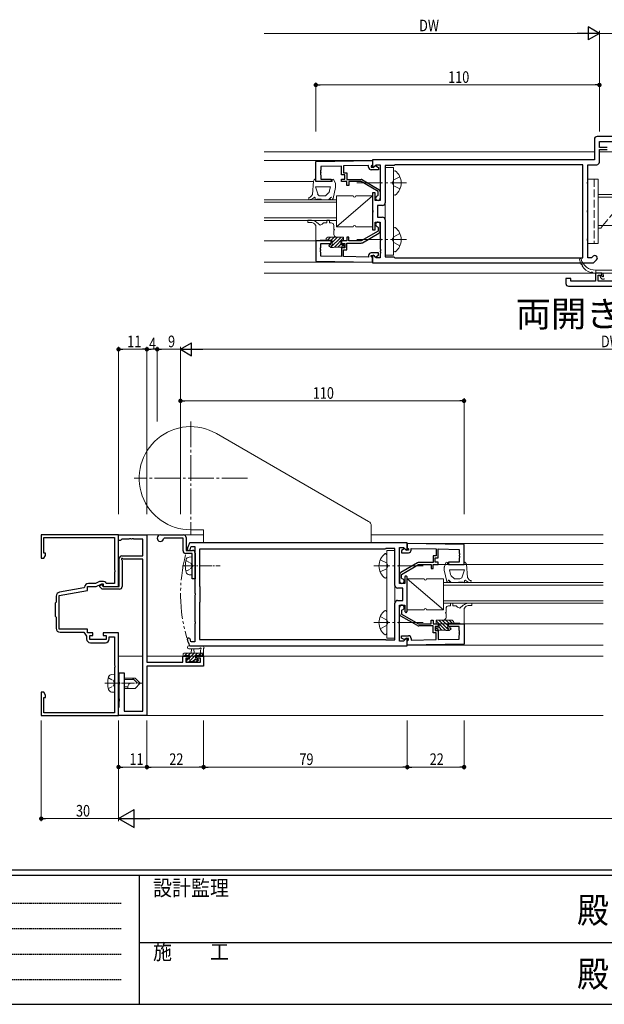
# Model space of a CAD drawing. Extents: x 0 to 1133, y 0 to 806.
# Drawn here: x 326 to 552, y 0 to 382 of the extents above; entities that cross this region are included whole.
import ezdxf

# ---------------------------------------------------------------- set-up
doc = ezdxf.new("R2010")
doc.units = 0
doc.header["$MEASUREMENT"] = 0
for name, pattern in [('HIDDEN', [0.375, 0.25, -0.125]), ('YCENTER_1', [13, 10, -1, 1, -1]), ('YDIVIDE_1', [15, 10, -1, 1, -1, 1, -1]), ('YHIDDEN_1', [4, 3, -1])]:
    doc.linetypes.add(name, pattern=pattern)
doc.layers.add('USER1', color=3, linetype='CONTINUOUS')
doc.layers.add('YKK_ZWAK', color=7, linetype='CONTINUOUS')
for name, color, linetype, lineweight in [('YKK_11', 7, 'CONTINUOUS', 30), ('YKK_12', 2, 'CONTINUOUS', 13), ('YKK_13', 4, 'CONTINUOUS', 13), ('YKK_D', 6, 'CONTINUOUS', 13)]:
    doc.layers.add(name, color=color, linetype=linetype, lineweight=lineweight)
doc.styles.get("Standard").update_dxf_attribs({"font": 'ROMANS.SHX', "bigfont": 'EXTFONT.SHX'})
doc.styles.add('YKK_OSSTYLE1', font='romans.shx', dxfattribs={"width": 0.9, "bigfont": 'EXTFONT.SHX'})

# ---------------------------------------------------------------- blocks, each defined once
blk = doc.blocks.new('A201')
at = {"layer": 'YKK_ZWAK', "color": 254, "linetype": 'Continuous'}
for p, q in [((571, 35), (21, 35)), ((544, 34), (21, 34)), ((205, 34), (205, 9)), ((21, 9), (544, 9))]:
    blk.add_line(p, q, dxfattribs=at)
at = {"layer": 'YKK_ZWAK', "color": 131, "linetype": 'HIDDEN'}
for p, q in [((24.28, 28.63), (201.57, 28.63)), ((24.28, 23.68), (201.57, 23.68)), ((24.28, 18.74), (201.57, 18.74)), ((24.28, 13.79), (201.57, 13.79))]:
    blk.add_line(p, q, dxfattribs=at)
at = {"layer": 'YKK_ZWAK', "color": 131, "linetype": 'Continuous'}
blk.add_line((205, 21), (297, 21), dxfattribs=at)
at = {"layer": 'YKK_ZWAK', "color": 131, "linetype": 'Continuous', "style": 'YKK_OSSTYLE1', "width": 0.9}
for s, p in [('設計監理', (207.69, 30.05)), ('施\u3000\u3000工', (207.69, 17.68))]:
    blk.add_text(s, height=3, dxfattribs=at).set_placement(p)
at = {"layer": 'YKK_ZWAK', "color": 254, "linetype": 'Continuous', "style": 'YKK_OSSTYLE1', "width": 0.9}
for p in [(289.94, 24.75), (289.94, 12.37)]:
    blk.add_text('殿', height=5, dxfattribs=at).set_placement(p)

msp = doc.modelspace()

# ---------------------------------------------------------------- hatches: boundary and pattern name
at = {"layer": 'YKK_13', "lineweight": -3}
h = msp.add_hatch(dxfattribs=at)
h.set_pattern_fill('ANSI31', color=256, scale=0.3, angle=90, style=0)
h.set_pattern_definition([(45, (126.8683, -34.6048), (-0.6735192, 0.6735192), [])])
edge = h.paths.add_edge_path()
edge.add_ellipse((389.42, 135.9), major_axis=(0.212, 0.212), ratio=1, start_angle=45, end_angle=135)
edge.add_line((389.12, 135.9), (389.12, 135.3))
edge.add_ellipse((389.42, 135.3), major_axis=(0.212, 0.212), ratio=1, start_angle=135, end_angle=225)
edge.add_line((389.42, 135), (390.02, 135))
edge.add_ellipse((390.02, 135.2), major_axis=(-0.141, 0.141), ratio=1, start_angle=135, end_angle=225)
edge.add_line((390.22, 135.2), (391.52, 135.2))
edge.add_line((391.52, 135.2), (391.52, 133.8))
edge.add_line((391.52, 133.8), (390.62, 133.8))
edge.add_ellipse((390.62, 133.5), major_axis=(0.212, 0.212), ratio=1, start_angle=45, end_angle=135)
edge.add_line((390.32, 133.5), (390.32, 133))
edge.add_ellipse((390.62, 133), major_axis=(0.212, 0.212), ratio=1, start_angle=135, end_angle=225)
edge.add_line((390.62, 132.7), (391.12, 132.7))
edge.add_ellipse((391.12, 132.9), major_axis=(-0.141, 0.141), ratio=1, start_angle=135, end_angle=225)
edge.add_line((391.32, 132.9), (393.42, 132.9))
edge.add_ellipse((393.62, 132.9), major_axis=(0.141, 0.141), ratio=1, start_angle=135, end_angle=225)
edge.add_line((393.62, 132.7), (394.22, 132.7))
edge.add_ellipse((394.22, 133), major_axis=(-0.212, 0.212), ratio=1, start_angle=135, end_angle=180)
edge.add_line((394.44, 132.79), (394.94, 133.29))
edge.add_ellipse((394.72, 133.5), major_axis=(0.212, 0.212), ratio=1, start_angle=270, end_angle=405)
edge.add_line((394.72, 133.8), (394.38, 133.8))
edge.add_ellipse((394.38, 133.5), major_axis=(0.212, 0.212), ratio=1, start_angle=45, end_angle=101.9443)
edge.add_ellipse((393.92, 133.8), major_axis=(0.177, 0.177), ratio=1, start_angle=78.0557, end_angle=281.9443, ccw=False)
edge.add_ellipse((393.62, 134.26), major_axis=(-0.212, 0.212), ratio=1, start_angle=168.0557, end_angle=225)
edge.add_line((393.92, 134.26), (393.92, 135.2))
edge.add_line((393.92, 135.2), (395.92, 135.2))
edge.add_ellipse((396.12, 135.2), major_axis=(0.141, 0.141), ratio=1, start_angle=135, end_angle=225)
edge.add_line((396.12, 135), (396.72, 135))
edge.add_ellipse((396.72, 135.3), major_axis=(-0.212, 0.212), ratio=1, start_angle=135, end_angle=225)
edge.add_line((397.02, 135.3), (397.02, 136.2))
edge.add_line((397.02, 136.2), (389.42, 136.2))

# ---------------------------------------------------------------- linework, layer by layer
at = {"layer": 'YKK_11', "color": 0, "linetype": 'ByBlock', "lineweight": -2, "ltscale": 0.5}
for p, q in [((569.52, 336.5), (549.59, 336.5)), ((548.59, 335.5), (548.59, 327.5)), ((550.52, 334.57), (558.02, 334.57)), ((550.52, 332.3), (550.52, 334.57)), ((553.52, 332.3), (550.52, 332.3)), ((550.52, 326.57), (550.52, 331.5)), ((550.52, 331.5), (553.52, 331.5)), ((440.52, 326.82), (462.52, 327.21)), ((440.52, 319.01), (440.52, 326.82)), ((450.52, 325.07), (442.45, 324.93)), ((442.45, 324.93), (442.45, 323.46)), ((450.52, 321.61), (450.52, 325.07)), ((461.02, 325.25), (451.32, 325.08)), ((451.32, 325.08), (451.32, 322.41)), ((461.02, 324.61), (461.02, 325.25)), ((462.22, 325.28), (462.02, 325.08)), ((462.02, 325.08), (462.02, 324.61)), ((462.02, 324.61), (462.97, 324.61)), ((462.52, 325.58), (462.22, 325.28)), ((548.59, 327.5), (462.52, 327.5)), ((462.52, 327.5), (462.52, 324.7)), ((462.52, 327.21), (462.52, 325.58)), ((462.52, 324.7), (462.89, 324.55)), ((462.89, 324.55), (463.91, 325.57)), ((462.97, 324.61), (463.47, 325.11)), ((463.47, 325.11), (463.78, 325.11)), ((463.78, 325.11), (464.82, 324.51)), ((463.91, 325.57), (465.52, 325.57)), ((465.52, 325.57), (465.52, 318.96)), ((467.45, 325.2), (467.45, 310.77)), ((470.95, 325.2), (467.45, 325.2)), ((471.32, 325.57), (470.95, 325.2)), ((544.09, 325.57), (471.32, 325.57)), ((544.09, 289.43), (544.09, 325.57)), ((546.02, 318.96), (546.02, 325.57)), ((546.02, 325.57), (549.52, 325.57)), ((442.45, 323.46), (442.33, 323.28)), ((442.33, 323.28), (442.33, 322.73)), ((442.33, 322.73), (442.45, 322.55)), ((442.45, 322.46), (442.33, 322.28)), ((442.33, 322.28), (442.33, 321.73)), ((442.33, 321.73), (442.45, 321.55)), ((442.45, 322.55), (442.45, 322.46)), ((442.45, 321.55), (442.45, 320.01)), ((451.72, 321.61), (450.52, 321.61)), ((451.32, 322.41), (452.52, 322.41)), ((451.72, 320.01), (451.72, 321.61)), ((452.52, 322.41), (452.52, 319.81)), ((464.82, 323.61), (462.02, 323.61)), ((464.82, 324.51), (464.82, 323.61)), ((446.52, 319.01), (440.52, 319.01)), ((442.45, 320.01), (446.52, 320.01)), ((446.52, 320.01), (446.52, 319.01)), ((450.52, 319.01), (450.52, 320.01)), ((450.52, 320.01), (451.72, 320.01)), ((452.52, 319.01), (450.52, 319.01)), ((452.52, 319.81), (458.08, 319.81)), ((452.52, 317.51), (452.52, 319.01)), ((453.32, 317.51), (452.52, 317.51)), ((458.14, 319.01), (453.32, 319.01)), ((453.32, 319.01), (453.32, 317.51)), ((464.72, 315.21), (458.14, 319.01)), ((458.58, 319.67), (465.02, 315.96)), ((465.52, 318.96), (465.64, 318.78)), ((465.64, 318.23), (465.52, 318.05)), ((465.52, 318.05), (465.52, 311.7)), ((465.64, 318.78), (465.64, 318.23)), ((545.9, 318.78), (546.02, 318.96)), ((545.9, 318.23), (545.9, 318.78)), ((546.02, 318.05), (545.9, 318.23)), ((546.02, 307.96), (546.02, 318.05)), ((463.52, 314.7), (462.52, 314.7)), ((462.52, 314.7), (462.52, 307.96)), ((463.52, 311.7), (463.52, 314.7)), ((464.47, 313.49), (464.72, 313.79)), ((464.72, 313.79), (464.72, 315.21)), ((465.52, 315.09), (465.52, 312.61)), ((465.52, 311.7), (463.52, 311.7)), ((464.45, 309.77), (464.45, 305.23)), ((466.45, 309.77), (464.45, 309.77)), ((462.52, 307.96), (462.64, 307.78)), ((462.64, 307.23), (462.52, 307.05)), ((462.52, 307.05), (462.52, 300.3)), ((462.64, 307.78), (462.64, 307.23)), ((545.9, 307.78), (546.02, 307.96)), ((545.9, 307.23), (545.9, 307.78)), ((546.02, 307.05), (545.9, 307.23)), ((546.02, 296.96), (546.02, 307.05)), ((463.52, 300.3), (463.52, 303.3)), ((463.52, 303.3), (465.52, 303.3)), ((464.45, 305.23), (466.45, 305.23)), ((465.52, 303.3), (465.52, 296.96)), ((465.52, 299.92), (465.52, 302.4)), ((467.45, 304.23), (467.45, 289.8)), ((464.72, 299.8), (458.14, 296)), ((458.58, 295.34), (465.02, 299.05)), ((462.52, 300.3), (463.52, 300.3)), ((464.47, 301.51), (464.72, 301.22)), ((464.72, 301.22), (464.72, 299.8)), ((440.52, 296), (440.52, 288.19)), ((446.52, 296), (440.52, 296)), ((442.45, 293.46), (442.45, 295)), ((442.45, 295), (446.52, 295)), ((446.52, 295), (446.52, 296)), ((452.52, 296), (450.52, 296)), ((450.52, 296), (450.52, 295)), ((450.52, 295), (451.72, 295)), ((451.72, 295), (451.72, 293.4)), ((453.32, 297.5), (452.52, 297.5)), ((452.52, 297.5), (452.52, 296)), ((452.52, 292.6), (452.52, 295.2)), ((452.52, 295.2), (458.08, 295.2)), ((453.32, 296), (453.32, 297.5)), ((458.14, 296), (453.32, 296)), ((465.52, 296.96), (465.64, 296.78)), ((465.64, 296.23), (465.52, 296.05)), ((465.52, 296.05), (465.52, 292.96)), ((465.64, 296.78), (465.64, 296.23)), ((545.9, 296.78), (546.02, 296.96)), ((545.9, 296.23), (545.9, 296.78)), ((546.02, 296.05), (545.9, 296.23)), ((546.02, 289.43), (546.02, 296.05)), ((442.33, 293.28), (442.45, 293.46)), ((442.33, 292.73), (442.33, 293.28)), ((442.45, 292.54), (442.33, 292.73)), ((442.33, 292.28), (442.45, 292.46)), ((442.33, 291.73), (442.33, 292.28)), ((442.45, 291.54), (442.33, 291.73)), ((442.45, 292.46), (442.45, 292.54)), ((442.45, 290.08), (442.45, 291.54)), ((451.72, 293.4), (450.52, 293.4)), ((450.52, 293.4), (450.52, 289.94)), ((451.32, 289.93), (451.32, 292.6)), ((451.32, 292.6), (452.52, 292.6)), ((461.02, 290.4), (461.02, 289.76)), ((464.82, 291.4), (462.02, 291.4)), ((462.02, 289.93), (462.02, 290.4)), ((462.02, 290.4), (462.97, 290.4)), ((462.89, 290.46), (462.52, 290.3)), ((462.52, 290.3), (462.52, 287.5)), ((463.91, 289.43), (462.89, 290.46)), ((462.97, 290.4), (463.47, 289.9)), ((463.78, 289.9), (464.82, 290.5)), ((464.82, 290.5), (464.82, 291.4)), ((465.52, 292.96), (465.64, 292.78)), ((465.64, 292.23), (465.52, 292.05)), ((465.52, 292.05), (465.52, 291.96)), ((465.52, 291.96), (465.64, 291.78)), ((465.64, 291.23), (465.52, 291.05)), ((465.52, 291.05), (465.52, 289.43)), ((465.64, 292.78), (465.64, 292.23)), ((465.64, 291.78), (465.64, 291.23)), ((440.52, 288.19), (462.52, 287.8)), ((450.52, 289.94), (442.45, 290.08)), ((461.02, 289.76), (451.32, 289.93)), ((462.22, 289.73), (462.02, 289.93)), ((462.52, 289.43), (462.22, 289.73)), ((462.52, 287.8), (462.52, 289.43)), ((462.52, 287.5), (548.22, 287.5)), ((463.47, 289.9), (463.78, 289.9)), ((465.52, 289.43), (463.91, 289.43)), ((467.45, 289.8), (470.82, 289.8)), ((470.82, 289.8), (471.19, 289.43)), ((471.19, 289.43), (544.09, 289.43)), ((471.19, 289.43), (544.09, 289.43)), ((547.42, 289.43), (546.02, 289.43)), ((548.07, 290.09), (547.42, 289.43)), ((548.22, 287.5), (549.44, 288.72)), ((551.52, 283.5), (549.02, 283.5)), ((549.02, 283.5), (549.02, 280.43)), ((550.02, 282.7), (551.52, 282.7)), ((550.02, 280.43), (550.02, 282.7)), ((551.52, 282.7), (551.52, 283.5)), ((539.45, 281.5), (537.52, 281.5)), ((537.52, 281.5), (537.52, 279.5)), ((539.45, 280.43), (539.45, 281.5)), ((549.02, 280.43), (539.45, 280.43)), ((557.52, 280.43), (550.02, 280.43)), ((538.52, 278.5), (558.45, 278.5)), ((364.02, 182), (334.02, 182)), ((334.02, 182), (334.02, 173)), ((335.02, 181), (362.42, 181)), ((335.02, 175), (335.02, 181)), ((362.42, 181), (362.42, 168.46)), ((364.02, 182), (375.02, 182)), ((364.02, 162), (364.02, 182)), ((364.02, 179.8), (364.02, 182)), ((364.72, 179.8), (364.02, 179.8)), ((365.02, 180.09), (364.72, 179.8)), ((365.32, 180.37), (365.02, 180.09)), ((368.06, 180.37), (365.32, 180.37)), ((368.25, 180.49), (368.06, 180.37)), ((368.79, 180.49), (368.25, 180.49)), ((368.98, 180.37), (368.79, 180.49)), ((369.06, 180.37), (368.98, 180.37)), ((369.25, 180.49), (369.06, 180.37)), ((369.79, 180.49), (369.25, 180.49)), ((369.98, 180.37), (369.79, 180.49)), ((373.39, 180.37), (369.98, 180.37)), ((373.39, 173.9), (373.39, 180.37)), ((375.02, 182), (375.02, 132.73)), ((380.27, 182), (389.22, 182)), ((381.8, 180.8), (381.5, 180.55)), ((389.02, 180.8), (381.8, 180.8)), ((389.02, 175.8), (389.02, 180.8)), ((390.22, 181), (390.22, 176)), ((390.22, 176), (392.72, 176)), ((390.64, 176.39), (390.92, 176)), ((390.92, 176), (391.34, 176)), ((391.34, 176), (391.63, 176.21)), ((391.71, 179), (391.42, 178.8)), ((476.02, 179), (391.71, 179)), ((391.97, 177.29), (392.25, 177.5)), ((392.25, 177.5), (393.56, 177.5)), ((393.56, 177.5), (393.56, 170.46)), ((467.52, 176.5), (395.36, 176.5)), ((467.52, 176.5), (395.36, 176.5)), ((395.36, 176.5), (395.36, 162.2)), ((467.72, 176.7), (467.52, 176.5)), ((471.22, 176.7), (467.72, 176.7)), ((471.22, 162.4), (471.22, 176.7)), ((473.02, 177.2), (474.5, 177.2)), ((473.02, 170.46), (473.02, 177.2)), ((474.76, 176.6), (473.72, 176)), ((473.72, 176), (473.72, 175.1)), ((474.5, 177.2), (475.65, 176.05)), ((475.07, 176.6), (474.76, 176.6)), ((475.57, 176.1), (475.07, 176.6)), ((476.52, 176.1), (475.57, 176.1)), ((475.65, 176.05), (476.02, 176.2)), ((476.02, 176.2), (476.02, 179)), ((498.02, 178.32), (476.02, 178.7)), ((476.02, 178.7), (476.02, 177.07)), ((476.02, 177.07), (476.32, 176.77)), ((476.32, 176.77), (476.52, 176.57)), ((476.52, 176.57), (476.52, 176.1)), ((477.52, 176.74), (487.22, 176.57)), ((477.52, 176.1), (477.52, 176.74)), ((487.22, 176.57), (487.22, 173.9)), ((488.02, 176.56), (496.09, 176.42)), ((488.02, 173.1), (488.02, 176.56)), ((496.09, 176.42), (496.09, 174.96)), ((498.02, 170.5), (498.02, 178.32)), ((334.02, 173), (335.02, 173)), ((335.65, 175), (335.02, 175)), ((335.02, 173), (335.65, 174.09)), ((335.65, 174.09), (335.65, 175)), ((364.32, 162), (364.32, 172.9)), ((365.27, 172.34), (365.42, 172.08)), ((365.32, 173.9), (373.39, 173.9)), ((365.42, 172.08), (365.42, 162)), ((365.94, 172.6), (365.68, 172.75)), ((373.39, 172.6), (365.94, 172.6)), ((373.39, 113.63), (373.39, 172.6)), ((392.52, 174.8), (390.02, 174.8)), ((392.52, 170.46), (392.52, 174.8)), ((393.72, 175), (393.72, 165)), ((473.72, 175.1), (476.52, 175.1)), ((486.02, 173.9), (486.02, 171.3)), ((487.22, 173.9), (486.02, 173.9)), ((486.82, 173.1), (488.02, 173.1)), ((486.82, 171.5), (486.82, 173.1)), ((496.09, 174.96), (496.21, 174.78)), ((496.21, 174.23), (496.09, 174.04)), ((496.09, 174.04), (496.09, 173.96)), ((496.09, 173.96), (496.21, 173.78)), ((496.21, 173.23), (496.09, 173.04)), ((496.09, 173.04), (496.09, 171.5)), ((496.21, 174.78), (496.21, 174.23)), ((496.21, 173.78), (496.21, 173.23)), ((362.42, 168.46), (362.54, 168.28)), ((362.54, 168.28), (362.54, 167.73)), ((392.64, 170.28), (392.52, 170.46)), ((392.52, 169.54), (392.64, 169.73)), ((392.52, 165), (392.52, 169.54)), ((392.64, 169.73), (392.64, 170.28)), ((393.56, 170.46), (393.68, 170.28)), ((393.68, 169.73), (393.56, 169.54)), ((393.56, 169.54), (393.56, 159.46)), ((393.68, 170.28), (393.68, 169.73)), ((472.9, 170.28), (473.02, 170.46)), ((472.9, 169.73), (472.9, 170.28)), ((473.02, 169.54), (472.9, 169.73)), ((473.02, 163.2), (473.02, 169.54)), ((479.96, 171.17), (473.52, 167.45)), ((473.82, 166.7), (480.4, 170.5)), ((480.4, 170.5), (485.22, 170.5)), ((486.02, 171.3), (480.46, 171.3)), ((485.22, 170.5), (485.22, 169)), ((485.22, 169), (486.02, 169)), ((486.02, 170.5), (488.02, 170.5)), ((486.02, 169), (486.02, 170.5)), ((488.02, 171.5), (486.82, 171.5)), ((488.02, 170.5), (488.02, 171.5)), ((492.02, 171.5), (492.02, 170.5)), ((496.09, 171.5), (492.02, 171.5)), ((492.02, 170.5), (498.02, 170.5)), ((362.54, 167.73), (362.42, 167.54)), ((362.42, 167.54), (362.42, 163.2)), ((393.72, 165), (392.52, 165)), ((473.02, 166.58), (473.02, 164.1)), ((473.82, 165.28), (473.82, 166.7)), ((474.07, 164.99), (473.82, 165.28)), ((475.52, 166.2), (475.02, 165.7)), ((475.02, 165.7), (475.02, 163.2)), ((476.02, 165.7), (475.52, 166.2)), ((476.02, 159.46), (476.02, 165.7)), ((341.02, 158.56), (352.02, 160.5)), ((350.57, 161.46), (341.06, 159.79)), ((350.82, 161.75), (350.57, 161.46)), ((352.02, 162), (355.38, 162)), ((352.02, 160.5), (352.02, 162)), ((355.11, 163.2), (352.32, 163.2)), ((356.62, 163.91), (355.11, 163.2)), ((355.38, 162), (357.52, 163)), ((356.82, 162.45), (357.63, 162.83)), ((356.82, 161.89), (356.82, 162.45)), ((357.71, 161), (356.82, 161.89)), ((358.18, 164), (357.05, 164)), ((357.52, 163), (358.02, 163)), ((357.63, 162.83), (357.82, 162.71)), ((364.42, 161), (357.71, 161)), ((357.82, 162.71), (357.82, 162.3)), ((357.82, 162.3), (358.12, 162)), ((358.02, 163), (358.02, 162)), ((358.02, 162), (364.02, 162)), ((358.12, 162), (364.32, 162)), ((359.22, 163.2), (359.05, 163.5)), ((362.42, 163.2), (359.22, 163.2)), ((395.36, 162.2), (395.56, 162)), ((395.56, 162), (395.56, 156)), ((474.22, 161.4), (472.22, 161.4)), ((475.02, 163.2), (473.02, 163.2)), ((474.22, 156.6), (474.22, 161.4)), ((339.82, 158.31), (339.82, 155.9)), ((341.02, 145.5), (341.02, 158.56)), ((393.56, 159.46), (393.68, 159.28)), ((393.68, 158.73), (393.56, 158.54)), ((393.56, 158.54), (393.56, 148.46)), ((393.68, 159.28), (393.68, 158.73)), ((472.22, 156.6), (474.22, 156.6)), ((475.9, 159.28), (476.02, 159.46)), ((475.9, 158.73), (475.9, 159.28)), ((476.02, 158.54), (475.9, 158.73)), ((476.02, 152.3), (476.02, 158.54)), ((339.82, 155.9), (339.42, 155.5)), ((339.42, 155.5), (339.42, 150.5)), ((395.56, 156), (395.36, 155.8)), ((395.36, 155.8), (395.36, 141.5)), ((471.22, 141.3), (471.22, 155.6)), ((473.02, 148.46), (473.02, 154.8)), ((473.02, 154.8), (475.02, 154.8)), ((473.02, 151.42), (473.02, 153.9)), ((474.07, 153.01), (473.82, 152.72)), ((475.02, 154.8), (475.02, 152.3)), ((339.42, 150.5), (339.82, 150.1)), ((339.82, 150.1), (339.82, 145.8)), ((479.96, 146.83), (473.52, 150.55)), ((473.82, 152.72), (473.82, 151.3)), ((473.82, 151.3), (480.4, 147.5)), ((475.02, 152.3), (475.52, 151.8)), ((475.52, 151.8), (476.02, 152.3)), ((485.22, 149), (486.02, 149)), ((485.22, 147.5), (485.22, 149)), ((486.02, 149), (486.02, 147.5)), ((352.02, 145.5), (341.02, 145.5)), ((352.02, 144), (352.02, 145.5)), ((393.56, 148.46), (393.68, 148.28)), ((393.68, 147.73), (393.56, 147.54)), ((393.56, 147.54), (393.56, 140.5)), ((393.68, 148.28), (393.68, 147.73)), ((472.9, 148.28), (473.02, 148.46)), ((472.9, 147.73), (472.9, 148.28)), ((473.02, 147.54), (472.9, 147.73)), ((473.02, 140.8), (473.02, 147.54)), ((480.4, 147.5), (485.22, 147.5)), ((486.02, 146.7), (480.46, 146.7)), ((486.02, 147.5), (488.02, 147.5)), ((486.02, 144.1), (486.02, 146.7)), ((486.82, 146.5), (486.82, 144.9)), ((488.02, 146.5), (486.82, 146.5)), ((488.02, 147.5), (488.02, 146.5)), ((492.02, 147.5), (498.02, 147.5)), ((492.02, 146.5), (492.02, 147.5)), ((496.09, 146.5), (492.02, 146.5)), ((496.09, 144.96), (496.09, 146.5)), ((498.02, 147.5), (498.02, 139.68)), ((341.32, 144.3), (350.52, 144.3)), ((350.52, 144.3), (351.62, 142.73)), ((351.62, 142.73), (351.62, 141.7)), ((354.02, 144), (352.02, 144)), ((352.82, 143), (354.02, 143)), ((352.82, 141.4), (352.82, 143)), ((359.22, 141.4), (352.82, 141.4)), ((354.02, 143), (354.02, 144)), ((358.02, 144), (358.02, 143)), ((364.02, 144), (358.02, 144)), ((358.02, 143), (359.22, 143)), ((359.22, 143), (359.22, 141.4)), ((360.42, 142.5), (362.42, 142.5)), ((360.42, 141.7), (360.42, 142.5)), ((362.42, 142.5), (362.42, 131.46)), ((364.02, 112), (364.02, 144)), ((390.92, 142), (390.64, 141.61)), ((391.34, 142), (390.92, 142)), ((391.63, 141.79), (391.34, 142)), ((395.36, 141.5), (467.52, 141.5)), ((467.52, 141.5), (467.72, 141.3)), ((467.72, 141.3), (471.22, 141.3)), ((473.72, 142.9), (476.52, 142.9)), ((473.72, 142), (473.72, 142.9)), ((474.76, 141.4), (473.72, 142)), ((475.65, 141.95), (474.5, 140.8)), ((475.07, 141.4), (474.76, 141.4)), ((475.57, 141.9), (475.07, 141.4)), ((476.52, 141.9), (475.57, 141.9)), ((476.02, 141.8), (475.65, 141.95)), ((476.02, 139), (476.02, 141.8)), ((476.32, 141.23), (476.52, 141.43)), ((476.52, 141.43), (476.52, 141.9)), ((477.52, 141.9), (477.52, 141.26)), ((477.52, 141.26), (487.22, 141.43)), ((487.22, 144.1), (486.02, 144.1)), ((486.82, 144.9), (488.02, 144.9)), ((487.22, 141.43), (487.22, 144.1)), ((488.02, 144.9), (488.02, 141.44)), ((488.02, 141.44), (496.09, 141.58)), ((496.21, 144.78), (496.09, 144.96)), ((496.09, 144.04), (496.21, 144.23)), ((496.09, 143.96), (496.09, 144.04)), ((496.21, 143.78), (496.09, 143.96)), ((496.09, 143.04), (496.21, 143.23)), ((496.09, 141.58), (496.09, 143.04)), ((496.21, 144.23), (496.21, 144.78)), ((496.21, 143.23), (496.21, 143.78)), ((353.12, 140.2), (358.92, 140.2)), ((391.42, 139.2), (391.71, 139)), ((391.71, 139), (476.02, 139)), ((392.25, 140.5), (391.97, 140.71)), ((393.56, 140.5), (392.25, 140.5)), ((474.5, 140.8), (473.02, 140.8)), ((476.02, 140.93), (476.32, 141.23)), ((476.02, 139.3), (476.02, 140.93)), ((498.02, 139.68), (476.02, 139.3)), ((388.92, 132.73), (388.92, 135)), ((388.92, 135), (391.22, 135)), ((390.12, 134.2), (390.12, 132.73)), ((391.22, 134.2), (390.12, 134.2)), ((391.22, 135), (391.22, 134.2)), ((394.22, 135), (397.02, 135)), ((394.22, 134.2), (394.22, 135)), ((395.82, 134.2), (394.22, 134.2)), ((395.82, 132.73), (395.82, 134.2)), ((397.02, 135), (397.02, 131.1)), ((362.42, 131.46), (362.54, 131.28)), ((362.54, 130.73), (362.42, 130.54)), ((362.42, 130.54), (362.42, 113)), ((362.54, 131.28), (362.54, 130.73)), ((375.02, 132.73), (388.92, 132.73)), ((375.02, 131.1), (375.02, 112)), ((397.02, 131.1), (375.02, 131.1)), ((390.12, 132.73), (395.82, 132.73)), ((364.22, 128.5), (366.22, 128.5)), ((364.22, 124.96), (364.22, 128.5)), ((366.22, 128.5), (366.22, 113.63)), ((364.34, 124.78), (364.22, 124.96)), ((364.22, 124.04), (364.34, 124.23)), ((364.22, 118.46), (364.22, 124.04)), ((364.34, 124.23), (364.34, 124.78)), ((334.02, 121), (334.02, 112)), ((335.02, 121), (334.02, 121)), ((335.65, 119.91), (335.02, 121)), ((335.02, 113), (335.02, 119)), ((335.02, 119), (335.65, 119)), ((335.65, 119), (335.65, 119.91)), ((364.34, 118.28), (364.22, 118.46)), ((364.02, 114.95), (364.12, 115.13)), ((364.02, 112), (364.02, 114.95)), ((364.12, 115.13), (364.22, 115.3)), ((364.22, 117.54), (364.34, 117.73)), ((364.22, 115.3), (364.22, 117.54)), ((364.34, 117.73), (364.34, 118.28)), ((334.02, 112), (364.02, 112)), ((362.42, 113), (335.02, 113)), ((375.02, 112), (364.02, 112)), ((366.22, 113.63), (373.39, 113.63))]:
    msp.add_line(p, q, dxfattribs=at)
for centre, radius, start, end in [((549.59, 335.5), 1, 90, 180), ((462.02, 324.61), 1, 180, 270), ((549.52, 326.57), 1, 270, 360), ((458.08, 318.81), 1, 60.0001, 90.0001), ((464.62, 312.61), 0.9, 99.5941, 0), ((464.52, 315.09), 1, 360, 60), ((466.45, 310.77), 1, 270, 360), ((464.62, 302.4), 0.9, 360, 260.4059), ((466.45, 304.23), 1, 0, 90), ((464.52, 299.92), 1, 300, 0), ((458.08, 296.2), 1, 269.9999, 299.9999), ((462.02, 290.4), 1, 90, 180), ((548.76, 289.4), 0.965, 315, 135), ((538.52, 279.5), 1, 180, 270), ((380.27, 180.75), 1.25, 90, 350.7182), ((389.22, 181), 1, 0, 90), ((390.02, 175.8), 1, 180, 270), ((448.06, 159), 60, 160.7322, 163.1551), ((448.06, 159), 59, 161.9376, 163.038), ((392.72, 175), 1, 0, 90), ((476.52, 176.1), 1, 270, 360), ((365.32, 172.9), 1, 90, 180), ((365.42, 172.6), 0.3, 30, 240), ((480.46, 170.3), 1, 89.9999, 119.9999), ((474.02, 166.58), 1, 120, 180), ((473.92, 164.1), 0.9, 180, 80.4059), ((352.32, 161.7), 1.5, 90, 178.1274), ((357.05, 163), 1, 90, 114.9999), ((358.18, 163), 1, 30, 90), ((364.42, 162), 1, 270, 360), ((472.22, 162.4), 1, 180, 270), ((341.32, 158.31), 1.5, 100, 180), ((472.22, 155.6), 1, 90, 180), ((473.92, 153.9), 0.9, 279.5941, 180), ((474.02, 151.42), 1, 180, 240), ((341.32, 145.8), 1.5, 180, 270), ((480.46, 147.7), 1, 240.0001, 270.0001), ((353.12, 141.7), 1.5, 180, 270), ((358.92, 141.7), 1.5, 270, 360), ((448.06, 159), 60, 196.8449, 199.2678), ((448.06, 159), 59, 196.962, 198.0624), ((476.52, 141.9), 1, 0, 90)]:
    msp.add_arc(centre, radius, start, end, dxfattribs=at)
at = {"layer": 'YKK_12'}
for p, q in [((548.59, 330.5), (420.52, 330.5)), ((550.52, 330.5), (687.52, 330.5)), ((420.52, 327.2), (462.52, 327.2)), ((420.52, 319), (439.6, 319)), ((420.52, 312), (448.52, 312)), ((448.52, 311), (420.52, 311)), ((448.52, 312), (448.52, 304)), ((420.52, 305), (448.52, 305)), ((448.52, 304), (420.52, 304)), ((420.52, 296), (440.52, 296)), ((420.52, 287.8), (462.52, 287.8)), ((557.22, 283.5), (420.52, 283.5)), ((397.02, 182), (363.69, 182)), ((462.02, 182), (552.02, 182)), ((476.02, 178.7), (552.02, 178.7)), ((488.02, 170.5), (552.02, 170.5)), ((490.02, 163.5), (552.02, 163.5)), ((490.02, 155.5), (490.02, 163.5)), ((490.02, 162.5), (552.02, 162.5)), ((490.02, 156.5), (552.02, 156.5)), ((490.02, 155.5), (552.02, 155.5)), ((488.02, 147.5), (552.02, 147.5)), ((476.02, 139.3), (552.02, 139.3)), ((364.02, 135), (373.39, 135)), ((375.02, 135), (552.02, 135)), ((363.69, 112), (552.02, 112))]:
    msp.add_line(p, q, dxfattribs=at)
at = {"layer": 'YKK_12', "linetype": 'YDIVIDE_1'}
msp.add_arc((448.06, 159), 60, 165.2094, 196.3675, dxfattribs=at)
at = {"layer": 'YKK_13'}
for p, q in [((467.45, 324.51), (467.45, 290.51)), ((467.45, 324.51), (470.65, 324.51)), ((470.65, 324.51), (470.65, 290.51)), ((470.65, 314.26), (470.65, 322.76)), ((471.25, 323.26), (471.15, 323.26)), ((546.02, 320), (546.02, 295)), ((550.02, 320), (546.02, 320)), ((550.02, 320), (550.02, 295)), ((448.52, 313.5), (455.02, 313.5)), ((448.52, 301.5), (462.52, 313.5)), ((448.52, 301.5), (448.52, 313.5)), ((456.02, 313.5), (462.52, 313.5)), ((462.52, 313.5), (462.52, 301.5)), ((471.25, 313.76), (471.15, 313.76)), ((560.02, 314), (550.02, 314)), ((567.02, 313), (550.02, 313)), ((567.02, 302), (550.02, 302)), ((551.02, 301), (551.87, 302)), ((455.02, 301.5), (448.52, 301.5)), ((462.52, 301.5), (456.02, 301.5)), ((470.65, 292.26), (470.65, 300.76)), ((471.25, 301.26), (471.15, 301.26)), ((551.02, 301), (550.02, 301)), ((550.02, 295), (546.02, 295)), ((467.45, 290.51), (470.65, 290.51)), ((471.25, 291.76), (471.15, 291.76)), ((549.12, 284.7), (555.42, 284.7)), ((549.12, 283.5), (549.12, 284.7)), ((551.92, 283.5), (549.12, 283.5)), ((551.92, 282.87), (551.92, 283.5)), ((551.51, 281.29), (550.91, 281.89)), ((551.12, 282.4), (551.46, 282.4)), ((552.22, 281.2), (551.72, 281.2)), ((402.02, 221.32), (461.02, 187.26)), ((397.02, 184), (392.02, 184)), ((397.02, 184), (397.02, 179)), ((462.02, 185.52), (462.02, 179)), ((397.02, 179), (462.02, 179)), ((468.02, 176), (468.02, 142)), ((471.22, 176), (468.02, 176)), ((471.22, 176), (471.22, 142)), ((467.42, 174.75), (467.52, 174.75)), ((468.02, 165.75), (468.02, 174.25)), ((467.42, 165.25), (467.52, 165.25)), ((482.52, 165), (476.02, 165)), ((490.02, 153), (476.02, 165)), ((476.02, 165), (476.02, 153)), ((490.02, 165), (483.52, 165)), ((490.02, 153), (490.02, 165)), ((467.42, 152.75), (467.52, 152.75)), ((476.02, 153), (482.52, 153)), ((483.52, 153), (490.02, 153)), ((468.02, 143.75), (468.02, 152.25)), ((467.42, 143.25), (467.52, 143.25)), ((471.22, 142), (468.02, 142)), ((396.46, 139), (391.3, 139)), ((391.3, 137.8), (395.26, 137.8)), ((392.27, 137.8), (392.12, 136.2)), ((393.18, 137.8), (392.27, 137.8)), ((393.32, 136.2), (393.18, 137.8)), ((395.26, 137.8), (395.54, 138)), ((395.97, 137.64), (395.82, 137.38)), ((396.69, 138.9), (396.46, 139)), ((396.97, 138.8), (396.69, 138.9)), ((397.17, 138.24), (396.97, 138.8)), ((397.02, 137.98), (397.17, 138.24)), ((397.02, 135), (397.02, 137.98)), ((389.12, 135.9), (389.42, 136.2)), ((389.12, 135), (389.12, 135.9)), ((390.02, 135), (389.12, 135)), ((389.42, 136.2), (397.02, 136.2)), ((390.22, 135.2), (390.02, 135)), ((391.52, 135.2), (390.22, 135.2)), ((390.32, 133), (390.32, 133.8)), ((390.32, 133.8), (391.52, 133.8)), ((391.52, 133.8), (391.52, 135.2)), ((393.79, 134.01), (393.92, 134.26)), ((393.92, 135.2), (395.92, 135.2)), ((393.92, 134.26), (393.92, 135.2)), ((394.38, 133.8), (394.13, 133.66)), ((394.92, 133.8), (394.38, 133.8)), ((395.08, 133.43), (394.92, 133.8)), ((395.82, 137.38), (395.82, 136.2)), ((395.92, 135.2), (396.12, 135)), ((396.12, 135), (397.02, 135)), ((390.62, 132.7), (390.32, 133)), ((391.12, 132.7), (390.62, 132.7)), ((391.32, 132.9), (391.12, 132.7)), ((391.32, 132.9), (393.42, 132.9)), ((393.42, 132.9), (393.62, 132.7)), ((393.62, 132.7), (394.35, 132.7)), ((394.35, 132.7), (395.08, 133.43))]:
    msp.add_line(p, q, dxfattribs=at)
at = {"layer": 'YKK_13', "linetype": 'YHIDDEN_1'}
for p, q in [((473.16, 320.86), (470.74, 319.65)), ((470.14, 318.51), (470.74, 319.65)), ((470.14, 318.51), (470.74, 317.36)), ((473.16, 316.16), (470.74, 317.36)), ((548.52, 320), (548.52, 295)), ((551.87, 302), (560.02, 311.6)), ((473.16, 298.86), (470.74, 297.65)), ((470.14, 296.51), (470.74, 297.65)), ((470.14, 296.51), (470.74, 295.36)), ((473.16, 294.16), (470.74, 295.36)), ((465.51, 172.35), (467.93, 171.15)), ((465.51, 167.65), (467.93, 168.86)), ((468.53, 170), (467.93, 171.15)), ((468.53, 170), (467.93, 168.86)), ((465.51, 150.35), (467.93, 149.15)), ((468.53, 148), (467.93, 149.15)), ((465.51, 145.65), (467.93, 146.86)), ((468.53, 148), (467.93, 146.86))]:
    msp.add_line(p, q, dxfattribs=at)
at = {"layer": 'YKK_13', "color": 0, "linetype": 'ByBlock'}
for p, q in [((439.61, 319.13), (439.22, 314.01)), ((440.4, 317.01), (446.2, 317.01)), ((441.25, 314.22), (440.4, 317.01)), ((440.52, 319.01), (440.52, 320)), ((446.92, 319.01), (440.52, 319.01)), ((446.2, 317.01), (445.77, 315.14)), ((447.4, 319.94), (446.92, 319.85)), ((446.92, 319.85), (446.92, 319.01)), ((448.12, 318.23), (447.4, 319.94)), ((448.14, 318.19), (448.12, 318.23)), ((448.22, 317.01), (448.22, 317.8)), ((439.22, 314.01), (438.84, 313.45)), ((444.26, 313.51), (442.2, 313.51)), ((445.47, 314.62), (444.26, 313.51)), ((447.23, 312.5), (448.2, 316.79)), ((437.8, 312.8), (437.87, 312.01)), ((439.72, 312.73), (440.05, 313.02)), ((440.31, 312.11), (439.91, 312.01)), ((439.91, 312.01), (440.41, 312.01)), ((440.05, 313.02), (440.31, 312.89)), ((440.31, 312.89), (440.31, 312.11)), ((440.91, 312.21), (442.58, 312.21)), ((442.58, 312.21), (442.72, 312.01)), ((442.72, 312.01), (445.51, 312.01)), ((445.51, 312.01), (446.16, 312.74)), ((446.62, 312.98), (446.15, 312.61)), ((446.15, 312.61), (446.16, 312.01)), ((446.16, 312.01), (446.37, 312.01)), ((446.57, 313.02), (446.62, 312.98)), ((438.88, 304.01), (437.46, 304.01)), ((437.46, 304.01), (437.46, 303.21)), ((437.46, 303.21), (438.52, 303.21)), ((439.98, 302.58), (440.52, 302.01)), ((440.52, 302.01), (440.52, 296.01)), ((442.2, 302.12), (440.82, 303.29)), ((443.02, 302.51), (442.2, 302.12)), ((443.52, 303.01), (443.02, 302.51)), ((444.82, 303.01), (443.52, 303.01)), ((445.82, 304.01), (444.82, 304.01)), ((444.82, 304.01), (444.82, 303.01)), ((445.82, 303.01), (445.82, 304.01)), ((446.52, 303.01), (445.82, 303.01)), ((447.52, 300.46), (447.52, 302.01)), ((447.52, 298.51), (447.52, 300.06)), ((440.52, 296.01), (442.02, 296.01)), ((442.02, 296.01), (442.32, 296.31)), ((442.32, 296.31), (446.52, 296.31)), ((444.52, 296.51), (444.52, 296.31)), ((445.08, 296.31), (446.28, 297.51)), ((451.32, 297.51), (445.52, 297.51)), ((445.72, 294.51), (445.57, 294.14)), ((445.57, 294.14), (446.3, 293.41)), ((445.63, 294.16), (445.98, 294.51)), ((446.36, 294.51), (445.72, 294.51)), ((450.32, 297.51), (446.27, 293.45)), ((446.61, 294.37), (446.36, 294.51)), ((446.43, 296.31), (447.63, 297.51)), ((446.52, 296.31), (446.82, 296.01)), ((446.82, 295.35), (448.98, 297.51)), ((446.82, 296.01), (446.82, 294.97)), ((446.82, 294.97), (446.96, 294.72)), ((447.77, 293.61), (451.32, 297.16)), ((449.12, 293.61), (450.22, 294.71)), ((450.22, 294.51), (450.22, 296.01)), ((450.22, 296.01), (451.32, 296.01)), ((451.42, 294.51), (450.22, 294.51)), ((450.3, 293.44), (451.3, 294.44)), ((451.32, 296.01), (451.32, 297.51)), ((451.42, 293.41), (451.42, 294.51)), ((446.3, 293.41), (447.42, 293.41)), ((447.42, 293.41), (447.62, 293.61)), ((447.62, 293.61), (450.22, 293.61)), ((450.22, 293.61), (450.42, 293.41)), ((450.42, 293.41), (451.42, 293.41)), ((490.32, 168.51), (490.32, 169.29)), ((491.31, 163.99), (490.34, 168.29)), ((490.4, 169.68), (490.42, 169.72)), ((490.42, 169.72), (491.14, 171.44)), ((491.14, 171.44), (491.62, 171.34)), ((491.62, 171.34), (491.62, 170.5)), ((491.62, 170.5), (498.02, 170.5)), ((492.35, 168.5), (492.77, 166.63)), ((498.14, 168.5), (492.35, 168.5)), ((497.29, 165.71), (498.14, 168.5)), ((498.02, 170.5), (498.02, 171.5)), ((498.93, 170.63), (499.32, 165.5)), ((491.97, 164.52), (491.92, 164.48)), ((491.92, 164.48), (492.39, 164.1)), ((493.03, 163.5), (492.38, 164.24)), ((493.07, 166.12), (494.28, 165)), ((494.28, 165), (496.34, 165)), ((498.49, 164.52), (498.23, 164.38)), ((498.23, 164.38), (498.23, 163.6)), ((498.82, 164.23), (498.49, 164.52)), ((499.32, 165.5), (499.7, 164.94)), ((500.74, 164.3), (500.67, 163.5)), ((492.38, 163.5), (492.17, 163.5)), ((492.39, 164.1), (492.38, 163.5)), ((495.82, 163.5), (493.03, 163.5)), ((495.96, 163.7), (495.82, 163.5)), ((497.63, 163.7), (495.96, 163.7)), ((498.63, 163.5), (498.13, 163.5)), ((498.23, 163.6), (498.63, 163.5)), ((491.02, 151.95), (491.02, 153.5)), ((492.02, 154.5), (492.72, 154.5)), ((492.72, 155.5), (493.72, 155.5)), ((492.72, 154.5), (492.72, 155.5)), ((493.72, 155.5), (493.72, 154.5)), ((493.72, 154.5), (495.02, 154.5)), ((495.02, 154.5), (495.52, 154)), ((495.52, 154), (496.34, 153.62)), ((496.34, 153.62), (497.72, 154.79)), ((498.56, 154.08), (498.02, 153.5)), ((498.02, 153.5), (498.02, 147.5)), ((499.66, 155.5), (501.08, 155.5)), ((501.08, 154.7), (500.02, 154.7)), ((501.08, 155.5), (501.08, 154.7)), ((487.22, 149), (493.02, 149)), ((487.22, 147.5), (487.22, 149)), ((488.22, 149), (492.27, 144.94)), ((491.72, 146.84), (489.56, 149)), ((492.11, 147.8), (490.91, 149)), ((491.02, 150), (491.02, 151.55)), ((493.46, 147.8), (492.26, 149)), ((487.12, 146), (488.32, 146)), ((487.12, 144.9), (487.12, 146)), ((490.77, 145.1), (487.22, 148.65)), ((488.32, 147.5), (487.22, 147.5)), ((488.24, 144.94), (487.24, 145.94)), ((488.32, 145.1), (488.12, 144.9)), ((488.32, 146), (488.32, 147.5)), ((489.42, 145.1), (488.32, 146.2)), ((490.92, 145.1), (488.32, 145.1)), ((491.12, 144.9), (490.92, 145.1)), ((491.72, 146.46), (491.58, 146.21)), ((492.02, 147.8), (491.72, 147.5)), ((491.72, 147.5), (491.72, 146.46)), ((491.93, 145.86), (492.18, 146)), ((496.22, 147.8), (492.02, 147.8)), ((492.18, 146), (492.82, 146)), ((492.97, 145.63), (492.24, 144.9)), ((492.91, 145.65), (492.56, 146)), ((492.82, 146), (492.97, 145.63)), ((494.02, 148), (494.02, 147.8)), ((496.52, 147.5), (496.22, 147.8)), ((498.02, 147.5), (496.52, 147.5)), ((488.12, 144.9), (487.12, 144.9)), ((492.24, 144.9), (491.12, 144.9))]:
    msp.add_line(p, q, dxfattribs=at)
at = {"layer": 'YKK_13', "linetype": 'YCENTER_1'}
for p, q in [((456.45, 318.51), (475.65, 318.51)), ((456.45, 296.51), (475.65, 296.51)), ((392.02, 226), (392.02, 182)), ((414.02, 204), (370.02, 204)), ((482.22, 170), (463.02, 170)), ((482.22, 148), (463.02, 148))]:
    msp.add_line(p, q, dxfattribs=at)
at = {"layer": 'YKK_13', "linetype": 'YHIDDEN_1', "ltscale": 0.5}
for p, q in [((390.16, 172.05), (391.97, 171.15)), ((390.16, 167.95), (391.97, 168.86)), ((391.97, 171.15), (392.58, 170)), ((391.97, 168.86), (392.58, 170)), ((360.06, 126.55), (361.87, 125.65)), ((360.06, 122.45), (361.87, 123.36)), ((361.87, 125.65), (362.48, 124.5)), ((361.87, 123.36), (362.48, 124.5))]:
    msp.add_line(p, q, dxfattribs=at)
at = {"layer": 'YKK_13', "linetype": 'Continuous', "ltscale": 0.5}
for p, q in [((392.52, 173.5), (391.4, 173.4)), ((392.52, 166.5), (392.52, 173.5)), ((392.52, 166.5), (391.4, 166.6))]:
    msp.add_line(p, q, dxfattribs=at)
at = {"layer": 'YKK_13', "linetype": 'YCENTER_1', "ltscale": 0.5}
for p, q in [((388.77, 170), (403.45, 170)), ((358.67, 124.5), (373.35, 124.5))]:
    msp.add_line(p, q, dxfattribs=at)
at = {"layer": 'YKK_13', "ltscale": 0.5}
for p, q in [((362.42, 128), (361.3, 127.9)), ((362.42, 128), (362.42, 121)), ((366.22, 126.5), (370.42, 126.5)), ((369.42, 126.5), (371.42, 124.5)), ((370.42, 126.5), (372.42, 124.5)), ((366.22, 125.9), (370.02, 125.9)), ((366.22, 123.1), (367.62, 123.1)), ((366.24, 122.5), (370.42, 122.5)), ((367.62, 123.1), (367.62, 122.5)), ((370.42, 122.5), (372.42, 124.5)), ((362.42, 121), (361.3, 121.1))]:
    msp.add_line(p, q, dxfattribs=at)
at = {"layer": 'YKK_13'}
for centre, radius, start, end in [((471.15, 322.76), 0.5, 90, 180), ((467.75, 318.51), 5.9, 306.3816, 53.6184), ((454.85, 313.3), 0.2, 90, 90), ((455.52, 313.5), 0.5, 180, 0), ((471.15, 314.26), 0.5, 180, 270), ((455.52, 301.5), 0.5, 0, 180), ((471.15, 300.76), 0.5, 90, 180), ((467.75, 296.51), 5.9, 306.3816, 53.6184), ((471.15, 292.26), 0.5, 180, 270), ((543.12, 288.9), 0.3, 14.4464, 188.6234), ((549.05, 289.8), 6.3, 188.6234, 205.5861), ((543.64, 287.21), 0.3, 205.5861, 268.0375), ((548.93, 290.4), 5.7, 194.4464, 271.9073), ((543.62, 286.61), 0.3, 332.8223, 88.0375), ((544.15, 286.34), 0.3, 152.8223, 215.2737), ((549.05, 289.8), 6.3, 215.2737, 252.0163), ((547.2, 284.1), 0.3, 252.0163, 314.4678), ((547.62, 283.67), 0.3, 19.2525, 134.4678), ((548.19, 283.87), 0.3, 199.2525, 261.704), ((549.05, 289.8), 6.3, 261.704, 270.6169), ((551.92, 282.4), 0.25, 213.0557, 56.9443), ((552.22, 282.87), 0.3, 180, 236.9443), ((551.12, 282.1), 0.3, 90, 225), ((551.46, 282.1), 0.3, 33.0557, 90), ((551.72, 281.5), 0.3, 225, 270), ((552.22, 281.4), 0.2, 270, 0), ((392.02, 204), 20, 59.9999, 270), ((460.02, 185.52), 2, 0, 60), ((470.92, 170), 5.9, 126.3816, 233.6184), ((467.52, 174.25), 0.5, 0, 90), ((467.52, 165.75), 0.5, 270, 0), ((483.02, 165), 0.5, 180, 0), ((483.69, 164.8), 0.2, 90, 90), ((470.92, 148), 5.9, 126.3816, 233.6184), ((467.52, 152.25), 0.5, 0, 90), ((483.02, 153), 0.5, 0, 180), ((467.52, 143.75), 0.5, 270, 0), ((391.3, 138.4), 0.6, 89.9598, 269.9598), ((395.82, 137.9), 0.3, 300, 160.8102), ((393.92, 133.8), 0.25, 123.0557, 326.9443)]:
    msp.add_arc(centre, radius, start, end, dxfattribs=at)
at = {"layer": 'YKK_13', "color": 0, "linetype": 'ByBlock'}
for centre, radius, start, end in [((440.6, 319.01), 1, 94.7485, 172.8545), ((447.22, 317.8), 1, 360, 22.8147), ((447.22, 317.01), 1, 347.3116, 360), ((437.6, 314.29), 1.5, 277.7033, 325.8873), ((442.2, 314.51), 1, 196.7824, 270), ((444.8, 315.36), 1, 312.5646, 347.2936), ((437.76, 315.01), 3, 272.1673, 310.8197), ((440.42, 312.72), 0.713, 269.6137, 313.9941), ((446.91, 312.08), 1, 109.8121, 138.726), ((446.37, 313.01), 1, 270, 329.6156), ((438.52, 301.21), 2, 43.4323, 90), ((438.88, 301.01), 3, 49.6714, 90), ((446.52, 302.01), 1, 360, 90), ((447.52, 300.26), 0.2, 270, 90), ((448.52, 298.51), 1, 180, 270), ((445.52, 296.51), 1, 90, 180), ((446.82, 294.51), 0.25, 213.0557, 56.9443), ((491.32, 169.29), 1, 157.1853, 180), ((491.32, 168.51), 1, 180, 192.6884), ((497.94, 170.5), 1, 7.1455, 85.2515), ((491.63, 163.58), 1, 41.274, 70.1879), ((493.74, 166.85), 1, 192.7064, 227.4354), ((496.34, 166), 1, 270, 343.2176), ((500.78, 166.5), 3, 229.1803, 267.8327), ((500.94, 165.78), 1.5, 214.1127, 262.2967), ((492.17, 164.5), 1, 210.3844, 270), ((498.12, 164.21), 0.713, 226.0059, 270.3863), ((492.02, 153.5), 1, 90, 180), ((499.66, 152.5), 3, 90, 130.3286), ((500.02, 152.7), 2, 90, 136.5677), ((490.02, 150), 1, 270, 360), ((491.02, 151.75), 0.2, 90, 270), ((493.02, 148), 1, 360, 90), ((491.72, 146), 0.25, 123.0557, 326.9443)]:
    msp.add_arc(centre, radius, start, end, dxfattribs=at)
at = {"layer": 'YKK_13', "linetype": 'Continuous', "ltscale": 0.5}
for centre, radius, start, end in [((398.92, 170), 9, 164.1191, 195.8809), ((391.51, 172.11), 1.3, 95, 164.1191), ((391.51, 167.89), 1.3, 195.8809, 265)]:
    msp.add_arc(centre, radius, start, end, dxfattribs=at)
at = {"layer": 'YKK_13', "ltscale": 0.5}
for centre, radius, start, end in [((368.82, 124.5), 9, 164.1191, 195.8809), ((361.41, 126.61), 1.3, 95, 164.1191), ((368.95, 123.17), 1.33, 90, 182.866), ((361.41, 122.39), 1.3, 195.8809, 265)]:
    msp.add_arc(centre, radius, start, end, dxfattribs=at)
at = {"layer": 'YKK_D', "lineweight": -2}
for p, q in [((550.52, 376.5), (546.19, 379)), ((546.19, 379), (546.19, 374)), ((550.52, 376.5), (541.86, 376.5)), ((550.52, 376.5), (546.19, 374)), ((388.02, 254), (392.35, 256.5)), ((392.35, 251.5), (392.35, 256.5)), ((388.02, 254), (396.68, 254)), ((388.02, 254), (392.35, 251.5)), ((364.02, 72), (370.08, 75.5)), ((370.08, 68.5), (370.08, 75.5)), ((364.02, 72), (376.14, 72)), ((364.02, 72), (370.08, 68.5))]:
    msp.add_line(p, q, dxfattribs=at)
at = {"layer": 'YKK_D'}
for p, q in [((545.52, 376.5), (420.52, 376.5)), ((550.52, 338.5), (550.52, 377.5)), ((550.52, 338.5), (550.52, 377.5)), ((550.52, 376.5), (557.52, 376.5)), ((440.52, 338.5), (440.52, 357.5)), ((548.82, 356.5), (442.22, 356.5)), ((550.52, 338.5), (550.52, 357.5)), ((364.02, 190), (364.02, 255)), ((373.32, 254), (365.72, 254)), ((375.02, 190), (375.02, 255)), ((375.02, 226), (375.02, 255)), ((377.32, 254), (376.72, 254)), ((379.02, 226), (379.02, 255)), ((379.02, 226), (379.02, 255)), ((388.02, 254), (380.72, 254)), ((388.02, 190), (388.02, 255)), ((388.02, 226), (388.02, 255)), ((714.02, 254), (393.02, 254)), ((388.02, 190), (388.02, 235)), ((496.32, 234), (389.72, 234)), ((498.02, 190), (498.02, 235)), ((334.02, 110), (334.02, 71)), ((364.02, 110), (364.02, 71)), ((364.02, 110), (364.02, 71)), ((364.02, 110), (364.02, 91)), ((375.02, 110), (375.02, 91)), ((375.02, 110), (375.02, 91)), ((397.02, 110), (397.02, 91)), ((397.02, 110), (397.02, 91)), ((476.02, 110), (476.02, 91)), ((476.02, 110), (476.02, 91)), ((498.02, 110), (498.02, 91)), ((365.72, 92), (375.02, 92)), ((376.72, 92), (395.32, 92)), ((474.32, 92), (398.72, 92)), ((496.32, 92), (477.72, 92)), ((364.02, 72), (335.72, 72)), ((371.02, 72), (737.02, 72))]:
    msp.add_line(p, q, dxfattribs=at)
at = {"layer": 'YKK_D', "linetype": 'ByBlock', "lineweight": -2}
for p, q in [((441.37, 356.5), (442.22, 356.5)), ((549.67, 356.5), (548.82, 356.5)), ((364.87, 254), (365.72, 254)), ((374.17, 254), (373.32, 254)), ((375.87, 254), (376.72, 254)), ((378.17, 254), (377.32, 254)), ((379.87, 254), (380.72, 254)), ((388.87, 234), (389.72, 234)), ((497.17, 234), (496.32, 234)), ((364.87, 92), (365.72, 92)), ((375.87, 92), (376.72, 92)), ((396.17, 92), (395.32, 92)), ((397.87, 92), (398.72, 92)), ((475.17, 92), (474.32, 92)), ((476.87, 92), (477.72, 92)), ((497.17, 92), (496.32, 92)), ((334.87, 72), (335.72, 72))]:
    msp.add_line(p, q, dxfattribs=at)
at = {"layer": 'YKK_D', "linetype": 'ByBlock', "const_width": 0.85}
for points in [[(440.95, 356.5, 1), (440.1, 356.5, 1)], [(550.1, 356.5, 1), (550.95, 356.5, 1)], [(364.45, 254, 1), (363.6, 254, 1)], [(374.6, 254, 1), (375.45, 254, 1)], [(375.45, 254, 1), (374.6, 254, 1)], [(378.6, 254, 1), (379.45, 254, 1)], [(379.45, 254, 1), (378.6, 254, 1)], [(388.45, 234, 1), (387.6, 234, 1)], [(497.6, 234, 1), (498.45, 234, 1)], [(364.45, 92, 1), (363.6, 92, 1)], [(375.45, 92, 1), (374.6, 92, 1)], [(396.6, 92, 1), (397.45, 92, 1)], [(397.45, 92, 1), (396.6, 92, 1)], [(475.6, 92, 1), (476.45, 92, 1)], [(476.45, 92, 1), (475.6, 92, 1)], [(497.6, 92, 1), (498.45, 92, 1)], [(334.45, 72, 1), (333.6, 72, 1)]]:
    msp.add_lwpolyline(points, format="xyb", close=True, dxfattribs=at)

# ---------------------------------------------------------------- block references
at = {"layer": 'YKK_ZWAK', "xscale": 2, "yscale": 2, "zscale": 2}
msp.add_blockref('A201', (-38, -18), dxfattribs=at)

# ---------------------------------------------------------------- texts
at = {"layer": 'USER1'}
msp.add_text('両開き突合せ部', height=10, dxfattribs=at).set_placement((518.08, 262.75))
at = {"layer": 'YKK_D', "width": 0.8}
for s, p in [('DW', (480.61, 377.3)), ('110', (491.87, 357.3)), ('11', (367.41, 254.8)), ('4', (375.86, 254)), ('9', (383.22, 254.8)), ('DW', (551.11, 254.8)), ('110', (439.37, 234.8)), ('11', (368.26, 92.8)), ('22', (383.7, 92.8)), ('79', (434.17, 92.8)), ('22', (484.7, 92.8))]:
    msp.add_text(s, height=4.5, dxfattribs=at).set_placement(p)
msp.add_text('30', height=4.5, rotation=360, dxfattribs=at).set_placement((347.52, 72.8))

doc.saveas('drawing.dxf')
